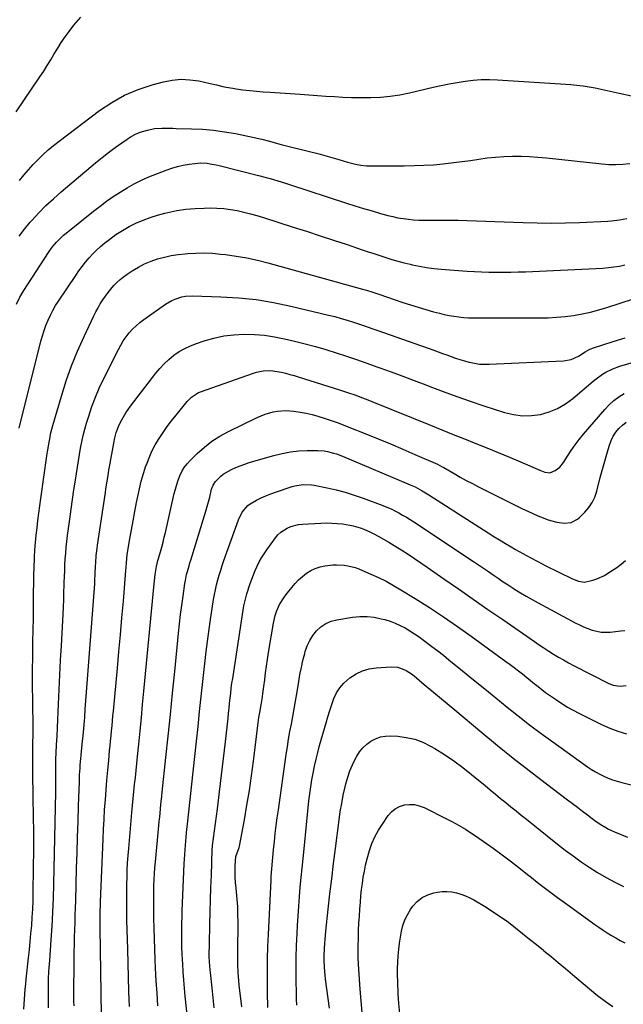
# Model space of a CAD drawing. Units: inches. Extents: x 1910686 to 1915994, y 416648 to 421967.
# Drawn here: x 1912238 to 1912583, y 419624 to 420187 of the extents above; entities that cross this region are included whole.
import ezdxf

# ---------------------------------------------------------------- set-up
doc = ezdxf.new("R2010")
doc.units = ezdxf.units.IN
doc.header["$MEASUREMENT"] = 0
doc.layers.add('7', color=7, linetype='Continuous')
doc.layers.add('8', color=7, linetype='Continuous')

msp = doc.modelspace()

# ---------------------------------------------------------------- linework, layer by layer
at = {"layer": '7', "color": 18}
for points in [[(1912235.84, 420134.36, 1682), (1912249.39, 420154.34, 1682), (1912251.52, 420157.57, 1682), (1912253.6, 420160.83, 1682), (1912255.6, 420164.14, 1682), (1912257.56, 420167.48, 1682), (1912259.53, 420170.8, 1682), (1912261.6, 420174.06, 1682), (1912263.79, 420177.24, 1682), (1912266.07, 420180.37, 1682), (1912268.78, 420183.92, 1682), (1912272.74, 420188.45, 1682)], [(1912237.68, 420095.16, 1684), (1912240.24, 420098.24, 1684), (1912242.86, 420101.27, 1684), (1912245.56, 420104.22, 1684), (1912248.32, 420107.13, 1684), (1912251.18, 420109.92, 1684), (1912254.12, 420112.63, 1684), (1912257.18, 420115.2, 1684), (1912260.32, 420117.68, 1684), (1912283.38, 420135.07, 1684), (1912290.43, 420139.77, 1684), (1912297.76, 420143.89, 1684), (1912305.51, 420147.14, 1684), (1912313.55, 420149.82, 1684), (1912320.01, 420151.56, 1684), (1912325.04, 420152.53, 1684), (1912330.09, 420153.02, 1684), (1912335.15, 420152.78, 1684), (1912340.23, 420152.06, 1684), (1912346.68, 420150.66, 1684), (1912350.4, 420149.83, 1684), (1912354.1, 420148.95, 1684), (1912355.95, 420148.53, 1684), (1912359.68, 420147.84, 1684), (1912361.56, 420147.57, 1684), (1912365.52, 420147.06, 1684), (1912369.39, 420146.6, 1684), (1912373.27, 420146.19, 1684), (1912377.15, 420145.86, 1684), (1912381.04, 420145.57, 1684), (1912398.36, 420144.44, 1684), (1912403.23, 420144.12, 1684), (1912408.09, 420143.79, 1684), (1912412.95, 420143.44, 1684), (1912417.82, 420143.09, 1684), (1912422.68, 420142.8, 1684), (1912427.55, 420142.59, 1684), (1912432.42, 420142.51, 1684), (1912437.3, 420142.52, 1684), (1912438.71, 420142.54, 1684), (1912444.28, 420142.8, 1684), (1912449.81, 420143.3, 1684), (1912455.3, 420144.16, 1684), (1912460.76, 420145.25, 1684), (1912474.36, 420148.44, 1684), (1912478.91, 420149.45, 1684), (1912483.48, 420150.38, 1684), (1912488.07, 420151.2, 1684), (1912492.67, 420151.95, 1684), (1912497.29, 420152.5, 1684), (1912501.92, 420152.84, 1684), (1912506.56, 420152.89, 1684), (1912511.21, 420152.73, 1684), (1912553.1, 420150, 1684), (1912556.61, 420149.69, 1684), (1912560.11, 420149.28, 1684), (1912563.59, 420148.72, 1684), (1912567.05, 420148.06, 1684), (1912570.5, 420147.32, 1684), (1912573.96, 420146.58, 1684), (1912577.41, 420145.85, 1684), (1912580.87, 420145.12, 1684), (1912587.91, 420143.63, 1684)], [(1912237.4, 420063.33, 1686), (1912240.55, 420067.35, 1686), (1912243.85, 420071.27, 1686), (1912244.78, 420072.32, 1686), (1912248.73, 420076.59, 1686), (1912252.81, 420080.74, 1686), (1912257.06, 420084.7, 1686), (1912261.43, 420088.55, 1686), (1912281.26, 420105.25, 1686), (1912284.9, 420108.23, 1686), (1912288.59, 420111.15, 1686), (1912292.36, 420113.96, 1686), (1912296.18, 420116.71, 1686), (1912299.22, 420118.84, 1686), (1912301.62, 420120.33, 1686), (1912304.1, 420121.65, 1686), (1912306.71, 420122.71, 1686), (1912310.87, 420123.98, 1686), (1912314.94, 420124.79, 1686), (1912319.07, 420125.05, 1686), (1912323.24, 420125.01, 1686), (1912325.32, 420124.97, 1686), (1912327.41, 420124.93, 1686), (1912336, 420124.75, 1686), (1912342.37, 420124.44, 1686), (1912348.7, 420123.9, 1686), (1912355, 420123.02, 1686), (1912361.28, 420121.91, 1686), (1912371.88, 420119.73, 1686), (1912376.35, 420118.72, 1686), (1912380.79, 420117.56, 1686), (1912385.21, 420116.34, 1686), (1912387.43, 420115.76, 1686), (1912389.66, 420115.2, 1686), (1912404.41, 420111.51, 1686), (1912408.44, 420110.48, 1686), (1912412.45, 420109.4, 1686), (1912416.45, 420108.27, 1686), (1912420.44, 420107.1, 1686), (1912425.39, 420105.6, 1686), (1912426.9, 420105.17, 1686), (1912429.94, 420104.42, 1686), (1912433.02, 420103.83, 1686), (1912436.13, 420103.53, 1686), (1912437.69, 420103.48, 1686), (1912457.85, 420103.52, 1686), (1912463.4, 420103.61, 1686), (1912468.93, 420103.81, 1686), (1912474.46, 420104.17, 1686), (1912479.99, 420104.64, 1686), (1912481.43, 420104.79, 1686), (1912486.22, 420105.32, 1686), (1912491.01, 420105.9, 1686), (1912495.78, 420106.58, 1686), (1912500.54, 420107.32, 1686), (1912505.31, 420108, 1686), (1912510.09, 420108.53, 1686), (1912514.89, 420108.85, 1686), (1912519.7, 420109.03, 1686), (1912524.63, 420109.01, 1686), (1912529.48, 420108.87, 1686), (1912534.32, 420108.55, 1686), (1912539.16, 420108.11, 1686), (1912570.79, 420104.65, 1686), (1912574.82, 420104.34, 1686), (1912578.86, 420104.26, 1686), (1912582.9, 420104.45, 1686), (1912586.91, 420104.92, 1686)], [(1912235.97, 420024.46, 1688), (1912237.88, 420028.47, 1688), (1912240.14, 420032.29, 1688), (1912254.2, 420053.86, 1688), (1912256.39, 420056.94, 1688), (1912258.82, 420059.84, 1688), (1912261.47, 420062.54, 1688), (1912262.88, 420063.8, 1688), (1912264.33, 420065.01, 1688), (1912280.04, 420077.55, 1688), (1912283.75, 420080.42, 1688), (1912287.5, 420083.22, 1688), (1912291.33, 420085.92, 1688), (1912295.21, 420088.54, 1688), (1912299.2, 420090.99, 1688), (1912303.27, 420093.27, 1688), (1912307.48, 420095.29, 1688), (1912311.77, 420097.15, 1688), (1912321.61, 420101.07, 1688), (1912324.81, 420102.2, 1688), (1912328.05, 420103.18, 1688), (1912331.35, 420103.91, 1688), (1912334.7, 420104.48, 1688), (1912337.94, 420104.91, 1688), (1912341.46, 420105.14, 1688), (1912344.98, 420104.94, 1688), (1912346.73, 420104.69, 1688), (1912350.21, 420104.03, 1688), (1912351.94, 420103.63, 1688), (1912374.41, 420097.95, 1688), (1912378.87, 420096.8, 1688), (1912381.1, 420096.2, 1688), (1912385.54, 420094.95, 1688), (1912389.95, 420093.61, 1688), (1912392.15, 420092.91, 1688), (1912424.72, 420082.19, 1688), (1912429.6, 420080.63, 1688), (1912434.48, 420079.12, 1688), (1912439.39, 420077.68, 1688), (1912444.32, 420076.29, 1688), (1912448.36, 420075.18, 1688), (1912451.29, 420074.45, 1688), (1912454.23, 420073.82, 1688), (1912457.2, 420073.34, 1688), (1912460.19, 420072.96, 1688), (1912463.2, 420072.7, 1688), (1912466.21, 420072.51, 1688), (1912469.23, 420072.41, 1688), (1912472.25, 420072.37, 1688), (1912478.1, 420072.4, 1688), (1912483.37, 420072.39, 1688), (1912488.64, 420072.35, 1688), (1912493.91, 420072.24, 1688), (1912499.18, 420072.1, 1688), (1912504.45, 420071.92, 1688), (1912509.72, 420071.73, 1688), (1912514.99, 420071.54, 1688), (1912520.26, 420071.33, 1688), (1912525.86, 420071.11, 1688), (1912533.93, 420070.89, 1688), (1912542, 420070.81, 1688), (1912550.06, 420070.93, 1688), (1912558.13, 420071.19, 1688), (1912574.28, 420071.91, 1688), (1912576.49, 420072.05, 1688), (1912580.88, 420072.58, 1688), (1912585.24, 420073.39, 1688)], [(1912240.13, 419621.17, 1692), (1912240.33, 419624.03, 1692), (1912240.53, 419626.89, 1692), (1912240.74, 419629.75, 1692), (1912240.98, 419632.61, 1692), (1912241.25, 419635.46, 1692), (1912241.54, 419638.32, 1692), (1912242.88, 419650.57, 1692), (1912243.36, 419655.2, 1692), (1912243.83, 419659.84, 1692), (1912244.26, 419664.49, 1692), (1912244.67, 419669.13, 1692), (1912245.01, 419673.78, 1692), (1912245.29, 419678.43, 1692), (1912245.46, 419683.09, 1692), (1912245.57, 419687.75, 1692), (1912245.75, 419702.31, 1692), (1912245.82, 419712.22, 1692), (1912245.83, 419722.12, 1692), (1912245.74, 419732.03, 1692), (1912245.59, 419741.93, 1692), (1912245.29, 419756.85, 1692), (1912245.26, 419759.29, 1692), (1912245.24, 419764.18, 1692), (1912245.27, 419766.63, 1692), (1912245.32, 419770.09, 1692), (1912245.4, 419774.37, 1692), (1912245.44, 419777.22, 1692), (1912245.43, 419780.07, 1692), (1912245.23, 419799.08, 1692), (1912245.19, 419804.74, 1692), (1912245.17, 419810.41, 1692), (1912245.2, 419816.07, 1692), (1912245.24, 419821.74, 1692), (1912245.3, 419826.41, 1692), (1912245.35, 419829.74, 1692), (1912245.4, 419833.07, 1692), (1912245.47, 419836.4, 1692), (1912245.55, 419839.73, 1692), (1912245.62, 419843.06, 1692), (1912245.68, 419846.39, 1692), (1912245.72, 419849.71, 1692), (1912245.74, 419853.04, 1692), (1912245.77, 419859.88, 1692), (1912245.82, 419864.6, 1692), (1912245.91, 419869.31, 1692), (1912246.06, 419874.03, 1692), (1912246.25, 419878.74, 1692), (1912246.3, 419879.71, 1692), (1912246.54, 419883.93, 1692), (1912246.84, 419888.15, 1692), (1912247.24, 419892.36, 1692), (1912247.7, 419896.56, 1692), (1912248.22, 419900.76, 1692), (1912248.75, 419904.96, 1692), (1912249.32, 419909.15, 1692), (1912249.91, 419913.34, 1692), (1912253.39, 419937.68, 1692), (1912253.72, 419939.87, 1692), (1912254.43, 419944.24, 1692), (1912254.81, 419946.41, 1692), (1912255.7, 419950.74, 1692), (1912256.82, 419955.01, 1692), (1912261.69, 419971.83, 1692), (1912264.44, 419980.54, 1692), (1912267.46, 419989.14, 1692), (1912270.9, 419997.59, 1692), (1912274.61, 420005.93, 1692), (1912280.21, 420017.75, 1692), (1912281.37, 420020.08, 1692), (1912282.6, 420022.38, 1692), (1912283.92, 420024.62, 1692), (1912285.37, 420026.93, 1692), (1912286.82, 420029.02, 1692), (1912288.33, 420031.08, 1692), (1912289.92, 420033.06, 1692), (1912291.58, 420035, 1692), (1912293.35, 420036.82, 1692), (1912295.2, 420038.55, 1692), (1912297.18, 420040.12, 1692), (1912299.25, 420041.6, 1692), (1912302.22, 420043.54, 1692), (1912305.68, 420045.59, 1692), (1912309.23, 420047.44, 1692), (1912312.93, 420048.97, 1692), (1912316.72, 420050.29, 1692), (1912320.61, 420051.32, 1692), (1912324.54, 420052.19, 1692), (1912328.51, 420052.81, 1692), (1912332.51, 420053.26, 1692), (1912333.91, 420053.38, 1692), (1912338.63, 420053.62, 1692), (1912343.35, 420053.68, 1692), (1912348.06, 420053.47, 1692), (1912352.77, 420053.08, 1692), (1912355.63, 420052.76, 1692), (1912361.74, 420051.93, 1692), (1912367.81, 420050.9, 1692), (1912373.82, 420049.59, 1692), (1912379.8, 420048.08, 1692), (1912433.89, 420033.06, 1692), (1912436.26, 420032.37, 1692), (1912439.77, 420031.23, 1692), (1912443.27, 420030.05, 1692), (1912457.04, 420025.4, 1692), (1912461.39, 420023.97, 1692), (1912465.76, 420022.6, 1692), (1912470.15, 420021.32, 1692), (1912474.56, 420020.09, 1692), (1912477.96, 420019.17, 1692), (1912480.7, 420018.5, 1692), (1912483.45, 420017.92, 1692), (1912486.22, 420017.47, 1692), (1912489.01, 420017.11, 1692), (1912491.81, 420016.86, 1692), (1912494.62, 420016.66, 1692), (1912497.43, 420016.56, 1692), (1912500.25, 420016.52, 1692), (1912535.16, 420016.52, 1692), (1912540.07, 420016.64, 1692), (1912544.97, 420016.89, 1692), (1912549.85, 420017.37, 1692), (1912554.72, 420017.99, 1692), (1912559.55, 420018.84, 1692), (1912564.35, 420019.84, 1692), (1912569.09, 420021.08, 1692), (1912573.8, 420022.47, 1692), (1912596.7, 420029.85, 1692)], [(1912254.2, 419622, 1694), (1912254.22, 419626.8, 1694), (1912254.21, 419632.19, 1694), (1912254.26, 419636.41, 1694), (1912254.33, 419638.52, 1694), (1912254.55, 419642.74, 1694), (1912254.68, 419644.84, 1694), (1912254.97, 419649.05, 1694), (1912255.87, 419660.79, 1694), (1912256.4, 419668.76, 1694), (1912256.85, 419676.74, 1694), (1912257.17, 419684.72, 1694), (1912257.4, 419692.71, 1694), (1912258.45, 419745.53, 1694), (1912258.5, 419748.92, 1694), (1912258.54, 419752.32, 1694), (1912258.55, 419755.72, 1694), (1912258.55, 419759.12, 1694), (1912258.53, 419762.68, 1694), (1912258.53, 419764.3, 1694), (1912258.59, 419767.53, 1694), (1912258.83, 419772.38, 1694), (1912259.16, 419777.32, 1694), (1912259.43, 419782.26, 1694), (1912260.01, 419795.67, 1694), (1912260.39, 419804.02, 1694), (1912260.79, 419812.37, 1694), (1912261.2, 419820.71, 1694), (1912261.64, 419829.06, 1694), (1912262.6, 419847.06, 1694), (1912262.81, 419851.2, 1694), (1912262.99, 419855.34, 1694), (1912263.14, 419859.49, 1694), (1912263.27, 419863.63, 1694), (1912263.31, 419865.19, 1694), (1912263.41, 419868.56, 1694), (1912263.54, 419871.92, 1694), (1912263.7, 419875.28, 1694), (1912263.89, 419878.64, 1694), (1912264.12, 419882, 1694), (1912264.41, 419885.35, 1694), (1912264.77, 419888.7, 1694), (1912265.19, 419892.04, 1694), (1912266.47, 419901.52, 1694), (1912267.24, 419907.09, 1694), (1912268.02, 419912.65, 1694), (1912268.83, 419918.21, 1694), (1912269.66, 419923.77, 1694), (1912270.24, 419927.59, 1694), (1912270.8, 419931.23, 1694), (1912271.39, 419934.87, 1694), (1912272, 419938.5, 1694), (1912272.64, 419942.13, 1694), (1912273.36, 419945.74, 1694), (1912274.16, 419949.33, 1694), (1912275.08, 419952.89, 1694), (1912276.09, 419956.43, 1694), (1912277.29, 419960.36, 1694), (1912279.09, 419965.79, 1694), (1912281.08, 419971.15, 1694), (1912283.34, 419976.41, 1694), (1912285.78, 419981.59, 1694), (1912294.24, 419998.41, 1694), (1912295.61, 420000.92, 1694), (1912297.09, 420003.35, 1694), (1912298.73, 420005.68, 1694), (1912300.49, 420007.94, 1694), (1912302.4, 420010.05, 1694), (1912304.41, 420012.06, 1694), (1912306.58, 420013.9, 1694), (1912308.84, 420015.64, 1694), (1912321.27, 420024.37, 1694), (1912324.79, 420026.46, 1694), (1912326.67, 420027.28, 1694), (1912330.58, 420028.5, 1694), (1912332.58, 420028.89, 1694), (1912336.67, 420029.11, 1694), (1912352.88, 420028.65, 1694), (1912363, 420028.05, 1694), (1912373.07, 420027.03, 1694), (1912383.06, 420025.38, 1694), (1912393, 420023.32, 1694), (1912414.5, 420018.15, 1694), (1912418.08, 420017.25, 1694), (1912421.65, 420016.28, 1694), (1912425.19, 420015.22, 1694), (1912428.72, 420014.1, 1694), (1912432.23, 420012.92, 1694), (1912435.73, 420011.73, 1694), (1912439.23, 420010.53, 1694), (1912442.72, 420009.31, 1694), (1912474.81, 419998.02, 1694), (1912477.29, 419997.13, 1694), (1912479.78, 419996.24, 1694), (1912482.25, 419995.33, 1694), (1912484.73, 419994.41, 1694), (1912487.21, 419993.52, 1694), (1912489.71, 419992.69, 1694), (1912492.24, 419991.94, 1694), (1912494.78, 419991.25, 1694), (1912495.2, 419991.14, 1694), (1912497.98, 419990.57, 1694), (1912500.78, 419990.16, 1694), (1912503.6, 419989.99, 1694), (1912506.44, 419989.99, 1694), (1912548.97, 419991.9, 1694), (1912553.38, 419992.7, 1694), (1912557.43, 419994.61, 1694), (1912561.3, 419997.1, 1694), (1912564.04, 419998.62, 1694), (1912564.76, 419998.92, 1694), (1912565.5, 419999.18, 1694), (1912577.44, 420002.97, 1694), (1912584.15, 420005.14, 1694)], [(1912268.87, 419623.17, 1696), (1912268.86, 419625.71, 1696), (1912268.86, 419628.25, 1696), (1912268.96, 419649.86, 1696), (1912269, 419654.03, 1696), (1912269.07, 419658.21, 1696), (1912269.17, 419662.38, 1696), (1912269.3, 419666.55, 1696), (1912269.44, 419670.73, 1696), (1912269.58, 419674.9, 1696), (1912269.71, 419679.07, 1696), (1912269.83, 419683.25, 1696), (1912270.36, 419701.77, 1696), (1912270.62, 419710.68, 1696), (1912270.89, 419719.6, 1696), (1912271.17, 419728.52, 1696), (1912271.46, 419737.43, 1696), (1912271.92, 419751.5, 1696), (1912272, 419753.38, 1696), (1912272.08, 419755.26, 1696), (1912272.31, 419759.02, 1696), (1912272.45, 419760.9, 1696), (1912272.77, 419764.64, 1696), (1912272.96, 419766.52, 1696), (1912273.81, 419774.73, 1696), (1912274.09, 419777.55, 1696), (1912274.49, 419781.78, 1696), (1912274.83, 419786.02, 1696), (1912274.97, 419787.96, 1696), (1912275.33, 419792.72, 1696), (1912275.69, 419797.48, 1696), (1912280.42, 419859.52, 1696), (1912280.6, 419862.02, 1696), (1912280.75, 419864.52, 1696), (1912280.88, 419867.02, 1696), (1912280.99, 419869.52, 1696), (1912281.02, 419870.49, 1696), (1912281.2, 419874.53, 1696), (1912281.32, 419876.54, 1696), (1912281.61, 419880.57, 1696), (1912282.05, 419884.59, 1696), (1912282.32, 419886.59, 1696), (1912286.81, 419916.7, 1696), (1912287.08, 419918.54, 1696), (1912287.66, 419922.22, 1696), (1912287.95, 419924.06, 1696), (1912288.56, 419927.73, 1696), (1912288.88, 419929.57, 1696), (1912289.2, 419931.4, 1696), (1912291.61, 419944.93, 1696), (1912292.25, 419947.99, 1696), (1912293.04, 419951.01, 1696), (1912294.7, 419955.36, 1696), (1912296.14, 419958.19, 1696), (1912298.52, 419962.26, 1696), (1912299.85, 419964.21, 1696), (1912301.24, 419966.12, 1696), (1912315.65, 419984.85, 1696), (1912318, 419987.67, 1696), (1912320.5, 419990.36, 1696), (1912323.19, 419992.84, 1696), (1912326.03, 419995.18, 1696), (1912329.06, 419997.25, 1696), (1912332.19, 419999.11, 1696), (1912335.5, 420000.65, 1696), (1912338.92, 420001.97, 1696), (1912343.31, 420003.42, 1696), (1912348.93, 420004.98, 1696), (1912354.61, 420006.2, 1696), (1912360.37, 420006.88, 1696), (1912366.2, 420007.21, 1696), (1912372.05, 420007.06, 1696), (1912377.86, 420006.62, 1696), (1912383.63, 420005.76, 1696), (1912389.36, 420004.62, 1696), (1912395.08, 420003.26, 1696), (1912401.06, 420001.76, 1696), (1912407.02, 420000.17, 1696), (1912412.94, 419998.43, 1696), (1912418.83, 419996.6, 1696), (1912424.69, 419994.68, 1696), (1912430.54, 419992.71, 1696), (1912436.37, 419990.69, 1696), (1912442.19, 419988.64, 1696), (1912443.79, 419988.07, 1696), (1912450.39, 419985.67, 1696), (1912456.97, 419983.24, 1696), (1912463.54, 419980.76, 1696), (1912470.09, 419978.25, 1696), (1912472.37, 419977.36, 1696), (1912480.07, 419974.44, 1696), (1912487.81, 419971.61, 1696), (1912495.59, 419968.9, 1696), (1912503.4, 419966.28, 1696), (1912515.21, 419962.43, 1696), (1912520.29, 419961.21, 1696), (1912525.4, 419960.53, 1696), (1912530.55, 419960.66, 1696), (1912535.73, 419961.33, 1696), (1912540.76, 419962.8, 1696), (1912545.56, 419964.72, 1696), (1912550.02, 419967.34, 1696), (1912554.25, 419970.42, 1696), (1912565.99, 419980.39, 1696), (1912567.71, 419981.78, 1696), (1912571.3, 419984.33, 1696), (1912573.18, 419985.5, 1696), (1912577.1, 419987.49, 1696), (1912581.24, 419988.99, 1696), (1912618.33, 419999.85, 1696)], [(1912284.59, 419617.81, 1698), (1912283.92, 419667.8, 1698), (1912283.9, 419669.64, 1698), (1912283.89, 419671.48, 1698), (1912283.9, 419675.16, 1698), (1912283.92, 419677, 1698), (1912284.01, 419680.68, 1698), (1912284.07, 419682.52, 1698), (1912285.51, 419718.44, 1698), (1912285.76, 419724.08, 1698), (1912286.05, 419729.71, 1698), (1912286.41, 419735.34, 1698), (1912286.8, 419740.97, 1698), (1912287.24, 419746.59, 1698), (1912287.7, 419752.21, 1698), (1912288.2, 419757.83, 1698), (1912288.72, 419763.44, 1698), (1912289.26, 419769.07, 1698), (1912289.54, 419771.9, 1698), (1912289.81, 419774.73, 1698), (1912290.08, 419777.56, 1698), (1912290.36, 419780.39, 1698), (1912290.63, 419783.22, 1698), (1912290.9, 419786.05, 1698), (1912291.16, 419788.88, 1698), (1912291.43, 419791.71, 1698), (1912293.7, 419816.18, 1698), (1912294.57, 419825.77, 1698), (1912295.44, 419835.37, 1698), (1912296.27, 419844.97, 1698), (1912297.1, 419854.57, 1698), (1912298.58, 419872.09, 1698), (1912298.7, 419873.77, 1698), (1912298.83, 419876.46, 1698), (1912299.28, 419881.17, 1698), (1912300.81, 419890.21, 1698), (1912301.71, 419895.4, 1698), (1912302.64, 419900.57, 1698), (1912303.61, 419905.74, 1698), (1912304.62, 419910.91, 1698), (1912305.3, 419914.33, 1698), (1912306.28, 419918.77, 1698), (1912307.38, 419923.18, 1698), (1912308.66, 419927.53, 1698), (1912310.05, 419931.86, 1698), (1912310.3, 419932.57, 1698), (1912311.79, 419936.45, 1698), (1912313.46, 419940.24, 1698), (1912315.4, 419943.91, 1698), (1912317.51, 419947.49, 1698), (1912319.82, 419950.96, 1698), (1912322.2, 419954.38, 1698), (1912324.69, 419957.71, 1698), (1912327.27, 419960.99, 1698), (1912333.53, 419968.68, 1698), (1912336.05, 419971.25, 1698), (1912340.09, 419973.8, 1698), (1912341.21, 419974.25, 1698), (1912371.57, 419984.96, 1698), (1912373.36, 419985.51, 1698), (1912377.03, 419986.23, 1698), (1912380.77, 419986.42, 1698), (1912382.64, 419986.33, 1698), (1912386.34, 419985.73, 1698), (1912387.54, 419985.45, 1698), (1912389.97, 419984.86, 1698), (1912392.39, 419984.22, 1698), (1912394.79, 419983.54, 1698), (1912397.19, 419982.82, 1698), (1912420.76, 419975.46, 1698), (1912425.43, 419973.94, 1698), (1912430.07, 419972.32, 1698), (1912432.37, 419971.48, 1698), (1912436.95, 419969.72, 1698), (1912439.23, 419968.81, 1698), (1912472.86, 419955.15, 1698), (1912479.32, 419952.54, 1698), (1912485.77, 419949.93, 1698), (1912492.23, 419947.34, 1698), (1912498.69, 419944.76, 1698), (1912505.15, 419942.16, 1698), (1912511.59, 419939.53, 1698), (1912518.01, 419936.85, 1698), (1912524.42, 419934.13, 1698), (1912535.37, 419929.43, 1698), (1912538.22, 419928.4, 1698), (1912541.1, 419927.99, 1698), (1912544.13, 419929.26, 1698), (1912546.82, 419931.24, 1698), (1912548.92, 419933.83, 1698), (1912551.21, 419937.54, 1698), (1912553.33, 419940.8, 1698), (1912555.54, 419943.98, 1698), (1912557.91, 419947.06, 1698), (1912560.37, 419950.06, 1698), (1912572.52, 419964.18, 1698), (1912575.01, 419966.79, 1698), (1912577.66, 419969.21, 1698), (1912580.55, 419971.33, 1698), (1912583.59, 419973.27, 1698)], [(1912316.9, 419623.15, 1702), (1912316.37, 419630.32, 1702), (1912315.94, 419637.49, 1702), (1912315.58, 419644.67, 1702), (1912315.37, 419649.59, 1702), (1912315.13, 419655.54, 1702), (1912314.92, 419661.48, 1702), (1912314.76, 419667.43, 1702), (1912314.62, 419673.38, 1702), (1912314.52, 419678.55, 1702), (1912314.48, 419681.91, 1702), (1912314.48, 419685.27, 1702), (1912314.53, 419688.63, 1702), (1912314.62, 419692, 1702), (1912314.77, 419695.35, 1702), (1912314.96, 419698.71, 1702), (1912315.2, 419702.07, 1702), (1912315.49, 419705.42, 1702), (1912317.44, 419726.24, 1702), (1912317.67, 419728.63, 1702), (1912317.9, 419731.03, 1702), (1912318.39, 419735.82, 1702), (1912318.64, 419738.21, 1702), (1912319.14, 419743, 1702), (1912319.39, 419745.39, 1702), (1912321.48, 419765.14, 1702), (1912322.76, 419777.41, 1702), (1912324.02, 419789.68, 1702), (1912325.25, 419801.95, 1702), (1912326.47, 419814.23, 1702), (1912328.62, 419836.15, 1702), (1912329.18, 419841.49, 1702), (1912329.8, 419846.82, 1702), (1912330.5, 419852.14, 1702), (1912331.25, 419857.46, 1702), (1912332.32, 419864.65, 1702), (1912332.61, 419866.36, 1702), (1912333.31, 419869.75, 1702), (1912333.74, 419871.43, 1702), (1912334.67, 419874.76, 1702), (1912335.16, 419876.42, 1702), (1912335.67, 419878.08, 1702), (1912343.55, 419903.47, 1702), (1912344.34, 419906.09, 1702), (1912345.1, 419908.72, 1702), (1912345.81, 419911.36, 1702), (1912346.49, 419914.01, 1702), (1912347.62, 419918.5, 1702), (1912348.45, 419920.89, 1702), (1912349.75, 419923.02, 1702), (1912352.87, 419926.05, 1702), (1912354.22, 419927.11, 1702), (1912357.17, 419928.89, 1702), (1912358.96, 419929.79, 1702), (1912361.43, 419930.96, 1702), (1912363.95, 419932.03, 1702), (1912366.52, 419932.96, 1702), (1912369.12, 419933.79, 1702), (1912383.23, 419937.9, 1702), (1912387.94, 419939.06, 1702), (1912392.69, 419939.96, 1702), (1912397.49, 419940.46, 1702), (1912402.33, 419940.7, 1702), (1912408.42, 419940.75, 1702), (1912412.04, 419940.52, 1702), (1912413.83, 419940.21, 1702), (1912417.35, 419939.27, 1702), (1912419.09, 419938.71, 1702), (1912422.5, 419937.4, 1702), (1912461.28, 419921.08, 1702), (1912464.03, 419919.84, 1702), (1912468.02, 419917.73, 1702), (1912471.89, 419915.39, 1702), (1912505.84, 419893.64, 1702), (1912509.1, 419891.58, 1702), (1912512.38, 419889.55, 1702), (1912515.68, 419887.56, 1702), (1912519, 419885.6, 1702), (1912521.49, 419884.16, 1702), (1912523.58, 419882.95, 1702), (1912527.79, 419880.59, 1702), (1912529.91, 419879.44, 1702), (1912534.18, 419877.19, 1702), (1912536.33, 419876.09, 1702), (1912538.49, 419875.01, 1702), (1912554.15, 419867.26, 1702), (1912557.48, 419865.99, 1702), (1912560.97, 419865.49, 1702), (1912565.65, 419866.51, 1702), (1912567.94, 419867.27, 1702), (1912572.3, 419869.27, 1702), (1912574.38, 419870.5, 1702), (1912579.39, 419873.81, 1702), (1912581.96, 419875.75, 1702), (1912584.32, 419877.87, 1702)], [(1912335.29, 419602.18, 1704), (1912332.54, 419628.55, 1704), (1912332.09, 419633.19, 1704), (1912331.69, 419637.82, 1704), (1912331.35, 419642.47, 1704), (1912331.06, 419647.12, 1704), (1912330.94, 419649.41, 1704), (1912330.77, 419652.91, 1704), (1912330.65, 419656.42, 1704), (1912330.58, 419659.93, 1704), (1912330.54, 419663.43, 1704), (1912330.56, 419666.94, 1704), (1912330.61, 419670.45, 1704), (1912330.7, 419673.96, 1704), (1912330.82, 419677.46, 1704), (1912331.94, 419704.39, 1704), (1912332.07, 419707.07, 1704), (1912332.22, 419709.74, 1704), (1912332.4, 419712.41, 1704), (1912332.6, 419715.08, 1704), (1912332.97, 419719.63, 1704), (1912333.45, 419724.41, 1704), (1912333.54, 419725.2, 1704), (1912338.91, 419774.39, 1704), (1912339.84, 419782.95, 1704), (1912340.75, 419791.51, 1704), (1912341.64, 419800.07, 1704), (1912342.52, 419808.63, 1704), (1912343.45, 419817.18, 1704), (1912344.47, 419825.73, 1704), (1912345.61, 419834.26, 1704), (1912346.83, 419842.78, 1704), (1912348.73, 419855.41, 1704), (1912349.21, 419858.27, 1704), (1912349.77, 419861.1, 1704), (1912350.43, 419863.92, 1704), (1912351.16, 419866.72, 1704), (1912351.97, 419869.5, 1704), (1912352.82, 419872.27, 1704), (1912353.72, 419875.02, 1704), (1912354.66, 419877.75, 1704), (1912362.93, 419901.07, 1704), (1912365.12, 419905.53, 1704), (1912368.31, 419909.31, 1704), (1912369.63, 419910.28, 1704), (1912373.32, 419912.31, 1704), (1912375.97, 419913.61, 1704), (1912378.66, 419914.82, 1704), (1912381.4, 419915.9, 1704), (1912384.18, 419916.91, 1704), (1912393.66, 419920.09, 1704), (1912395.21, 419920.54, 1704), (1912399.95, 419921.32, 1704), (1912404.76, 419921.14, 1704), (1912406.35, 419920.88, 1704), (1912413.69, 419919.37, 1704), (1912418.91, 419918.17, 1704), (1912424.08, 419916.81, 1704), (1912429.18, 419915.21, 1704), (1912434.24, 419913.45, 1704), (1912445.61, 419909.19, 1704), (1912447.94, 419908.26, 1704), (1912450.24, 419907.27, 1704), (1912452.49, 419906.18, 1704), (1912454.71, 419905.02, 1704), (1912456.9, 419903.79, 1704), (1912459.06, 419902.52, 1704), (1912461.19, 419901.2, 1704), (1912463.3, 419899.84, 1704), (1912497.45, 419877.2, 1704), (1912500.29, 419875.3, 1704), (1912503.13, 419873.39, 1704), (1912505.95, 419871.47, 1704), (1912508.77, 419869.53, 1704), (1912511.59, 419867.6, 1704), (1912514.42, 419865.69, 1704), (1912517.28, 419863.81, 1704), (1912520.15, 419861.96, 1704), (1912520.96, 419861.45, 1704), (1912524.26, 419859.39, 1704), (1912527.6, 419857.38, 1704), (1912530.98, 419855.44, 1704), (1912534.38, 419853.56, 1704), (1912555.63, 419842.12, 1704), (1912558, 419840.92, 1704), (1912560.4, 419839.82, 1704), (1912562.86, 419838.85, 1704), (1912565.36, 419837.97, 1704), (1912567.91, 419837.32, 1704), (1912570.47, 419836.89, 1704), (1912573.07, 419836.78, 1704), (1912575.7, 419836.9, 1704), (1912581.81, 419837.55, 1704), (1912583.95, 419837.85, 1704)], [(1912349.13, 419621.98, 1706), (1912348.48, 419627.69, 1706), (1912347.86, 419633.39, 1706), (1912346.95, 419642.09, 1706), (1912346.8, 419643.63, 1706), (1912346.44, 419648.26, 1706), (1912346.29, 419651.35, 1706), (1912346.26, 419653.68, 1706), (1912346.3, 419657.17, 1706), (1912346.33, 419658.34, 1706), (1912346.62, 419669.9, 1706), (1912346.81, 419676.85, 1706), (1912347.01, 419683.8, 1706), (1912347.23, 419690.75, 1706), (1912347.47, 419697.69, 1706), (1912348, 419712.7, 1706), (1912348.01, 419712.97, 1706), (1912348.07, 419713.79, 1706), (1912348.16, 419714.61, 1706), (1912348.2, 419714.88, 1706), (1912350.93, 419735.87, 1706), (1912352.15, 419745.44, 1706), (1912353.33, 419755.01, 1706), (1912354.45, 419764.59, 1706), (1912355.52, 419774.17, 1706), (1912357, 419787.65, 1706), (1912357.31, 419790.5, 1706), (1912357.62, 419793.35, 1706), (1912357.92, 419796.2, 1706), (1912358.22, 419799.04, 1706), (1912358.53, 419801.89, 1706), (1912358.88, 419804.73, 1706), (1912359.26, 419807.57, 1706), (1912359.67, 419810.4, 1706), (1912365.62, 419849.41, 1706), (1912366.04, 419851.79, 1706), (1912366.54, 419854.16, 1706), (1912367.84, 419858.82, 1706), (1912369.7, 419864.59, 1706), (1912370.58, 419867.15, 1706), (1912371.53, 419869.68, 1706), (1912372.57, 419872.17, 1706), (1912373.68, 419874.63, 1706), (1912374.9, 419877.04, 1706), (1912376.21, 419879.39, 1706), (1912377.65, 419881.67, 1706), (1912379.17, 419883.89, 1706), (1912384.13, 419890.72, 1706), (1912385.58, 419892.42, 1706), (1912387.16, 419893.96, 1706), (1912390.89, 419896.36, 1706), (1912392.97, 419897.22, 1706), (1912397.28, 419898.33, 1706), (1912399.51, 419898.59, 1706), (1912410.16, 419899.18, 1706), (1912413.27, 419899.27, 1706), (1912416.37, 419899.24, 1706), (1912419.47, 419899.02, 1706), (1912422.56, 419898.69, 1706), (1912426.64, 419898.07, 1706), (1912428.68, 419897.64, 1706), (1912432.69, 419896.44, 1706), (1912434.65, 419895.69, 1706), (1912438.48, 419893.99, 1706), (1912440.35, 419893.04, 1706), (1912442.84, 419891.71, 1706), (1912445.91, 419890.02, 1706), (1912448.95, 419888.28, 1706), (1912451.96, 419886.47, 1706), (1912454.94, 419884.62, 1706), (1912456.38, 419883.7, 1706), (1912460.04, 419881.33, 1706), (1912463.69, 419878.93, 1706), (1912467.3, 419876.49, 1706), (1912470.9, 419874.02, 1706), (1912480.52, 419867.33, 1706), (1912488.92, 419861.5, 1706), (1912497.32, 419855.67, 1706), (1912505.72, 419849.85, 1706), (1912514.13, 419844.03, 1706), (1912532.33, 419831.41, 1706), (1912535.04, 419829.57, 1706), (1912537.76, 419827.76, 1706), (1912540.5, 419825.98, 1706), (1912543.27, 419824.24, 1706), (1912546.06, 419822.55, 1706), (1912548.89, 419820.9, 1706), (1912551.75, 419819.33, 1706), (1912554.64, 419817.8, 1706), (1912574.8, 419807.48, 1706), (1912577.31, 419806.48, 1706), (1912581.29, 419805.84, 1706), (1912584.7, 419806.25, 1706)], [(1912364.92, 419622.45, 1708), (1912363.4, 419634.99, 1708), (1912363.14, 419637.35, 1708), (1912362.8, 419642.09, 1708), (1912362.67, 419646.84, 1708), (1912362.64, 419649.22, 1708), (1912362.63, 419653.98, 1708), (1912362.73, 419670.98, 1708), (1912362.68, 419675.32, 1708), (1912362.53, 419679.65, 1708), (1912362.24, 419683.98, 1708), (1912361.85, 419688.29, 1708), (1912361.62, 419690.49, 1708), (1912361.34, 419693.71, 1708), (1912361.16, 419696.94, 1708), (1912361.12, 419700.16, 1708), (1912361.17, 419703.4, 1708), (1912361.37, 419708.53, 1708), (1912362.8, 419712.06, 1708), (1912363.43, 419713.64, 1708), (1912363.63, 419714.47, 1708), (1912366.37, 419729.5, 1708), (1912367.83, 419737.89, 1708), (1912369.19, 419746.28, 1708), (1912370.42, 419754.7, 1708), (1912371.55, 419763.13, 1708), (1912374.29, 419785.03, 1708), (1912374.7, 419787.97, 1708), (1912375.17, 419790.9, 1708), (1912375.93, 419795.29, 1708), (1912376.67, 419799.79, 1708), (1912376.97, 419801.79, 1708), (1912377.51, 419805.79, 1708), (1912377.97, 419809.57, 1708), (1912378.47, 419813.47, 1708), (1912379, 419817.36, 1708), (1912379.57, 419821.24, 1708), (1912380.18, 419825.12, 1708), (1912382.92, 419842.01, 1708), (1912383.93, 419846.41, 1708), (1912384.66, 419848.54, 1708), (1912386.49, 419852.66, 1708), (1912388.83, 419856.5, 1708), (1912390.18, 419858.32, 1708), (1912393.44, 419862.37, 1708), (1912395.36, 419864.59, 1708), (1912397.39, 419866.71, 1708), (1912399.58, 419868.66, 1708), (1912401.86, 419870.5, 1708), (1912404.32, 419872.04, 1708), (1912406.89, 419873.31, 1708), (1912409.62, 419874.15, 1708), (1912412.46, 419874.72, 1708), (1912416.9, 419875.24, 1708), (1912419.08, 419875.39, 1708), (1912423.4, 419875.19, 1708), (1912425.55, 419874.83, 1708), (1912429.78, 419873.71, 1708), (1912431.84, 419872.98, 1708), (1912433.87, 419872.17, 1708), (1912438.74, 419870.07, 1708), (1912443.13, 419868.05, 1708), (1912447.46, 419865.91, 1708), (1912451.69, 419863.57, 1708), (1912455.86, 419861.11, 1708), (1912464.04, 419856.02, 1708), (1912472.18, 419850.83, 1708), (1912480.25, 419845.53, 1708), (1912488.21, 419840.06, 1708), (1912496.09, 419834.48, 1708), (1912516, 419820.07, 1708), (1912518.39, 419818.31, 1708), (1912520.77, 419816.54, 1708), (1912523.12, 419814.73, 1708), (1912525.45, 419812.9, 1708), (1912527.95, 419810.92, 1708), (1912530.09, 419809.2, 1708), (1912532.23, 419807.49, 1708), (1912534.37, 419805.76, 1708), (1912536.52, 419804.06, 1708), (1912538.7, 419802.39, 1708), (1912540.91, 419800.77, 1708), (1912544.84, 419798.02, 1708), (1912547.98, 419795.95, 1708), (1912551.18, 419793.98, 1708), (1912554.46, 419792.14, 1708), (1912557.8, 419790.4, 1708), (1912570.69, 419784.05, 1708), (1912575.36, 419781.96, 1708), (1912580.1, 419780.13, 1708), (1912584.98, 419778.66, 1708)], [(1912396.43, 419623.54, 1712), (1912396.24, 419627.15, 1712), (1912396.11, 419630.76, 1712), (1912396, 419637.16, 1712), (1912395.96, 419643.97, 1712), (1912396, 419650.78, 1712), (1912396.19, 419657.58, 1712), (1912396.48, 419664.39, 1712), (1912396.72, 419669.07, 1712), (1912397.05, 419674.55, 1712), (1912397.42, 419680.03, 1712), (1912397.85, 419685.49, 1712), (1912398.34, 419690.96, 1712), (1912398.87, 419696.42, 1712), (1912399.4, 419701.88, 1712), (1912399.95, 419707.35, 1712), (1912400.5, 419712.81, 1712), (1912403.31, 419740.27, 1712), (1912403.78, 419744.28, 1712), (1912404.31, 419748.29, 1712), (1912404.94, 419752.27, 1712), (1912405.65, 419756.25, 1712), (1912406.45, 419760.21, 1712), (1912407.33, 419764.15, 1712), (1912408.31, 419768.06, 1712), (1912409.36, 419771.96, 1712), (1912413.06, 419784.99, 1712), (1912414.09, 419788.47, 1712), (1912415.18, 419791.94, 1712), (1912416.35, 419795.38, 1712), (1912417.58, 419798.81, 1712), (1912419.1, 419802.03, 1712), (1912420.94, 419805.01, 1712), (1912423.25, 419807.65, 1712), (1912426.77, 419810.73, 1712), (1912430.23, 419812.93, 1712), (1912433.86, 419814.68, 1712), (1912437.74, 419815.76, 1712), (1912441.79, 419816.39, 1712), (1912450.3, 419816.95, 1712), (1912453.87, 419816.75, 1712), (1912455.6, 419816.31, 1712), (1912458.92, 419814.9, 1712), (1912461.98, 419812.98, 1712), (1912463.42, 419811.87, 1712), (1912469.29, 419806.91, 1712), (1912473.63, 419803.25, 1712), (1912477.97, 419799.61, 1712), (1912482.31, 419795.97, 1712), (1912486.67, 419792.33, 1712), (1912502.2, 419779.38, 1712), (1912511.15, 419772.04, 1712), (1912520.17, 419764.77, 1712), (1912529.29, 419757.65, 1712), (1912538.48, 419750.61, 1712), (1912551.27, 419740.97, 1712), (1912554.12, 419738.81, 1712), (1912556.98, 419736.66, 1712), (1912559.83, 419734.5, 1712), (1912562.68, 419732.35, 1712), (1912565.41, 419730.28, 1712), (1912566.91, 419729.18, 1712), (1912569.97, 419727.05, 1712), (1912573.13, 419725.07, 1712), (1912574.75, 419724.16, 1712), (1912578.13, 419722.59, 1712), (1912585.47, 419719.53, 1712)], [(1912415.12, 419621.71, 1714), (1912412.8, 419638.41, 1714), (1912412.52, 419640.59, 1714), (1912412.13, 419644.96, 1714), (1912411.95, 419649.34, 1714), (1912411.94, 419651.53, 1714), (1912412.11, 419655.92, 1714), (1912412.3, 419658.7, 1714), (1912412.49, 419661.09, 1714), (1912412.96, 419665.86, 1714), (1912414.33, 419678.43, 1714), (1912415.31, 419687.1, 1714), (1912416.31, 419695.76, 1714), (1912417.37, 419704.42, 1714), (1912418.45, 419713.07, 1714), (1912420.54, 419729.4, 1714), (1912421.23, 419734.16, 1714), (1912422.02, 419738.9, 1714), (1912422.96, 419743.62, 1714), (1912424, 419748.31, 1714), (1912424.43, 419750.15, 1714), (1912425.47, 419753.86, 1714), (1912426.69, 419757.49, 1714), (1912428.19, 419761.03, 1714), (1912429.88, 419764.49, 1714), (1912430.62, 419765.87, 1714), (1912432.25, 419768.42, 1714), (1912434.12, 419770.75, 1714), (1912436.32, 419772.76, 1714), (1912438.75, 419774.56, 1714), (1912441.44, 419775.9, 1714), (1912444.21, 419776.9, 1714), (1912447.12, 419777.37, 1714), (1912450.12, 419777.49, 1714), (1912454.07, 419777.28, 1714), (1912459.01, 419776.65, 1714), (1912463.81, 419775.58, 1714), (1912468.42, 419773.84, 1714), (1912472.89, 419771.64, 1714), (1912475.31, 419770.23, 1714), (1912480.79, 419766.84, 1714), (1912486.15, 419763.28, 1714), (1912491.33, 419759.46, 1714), (1912496.38, 419755.46, 1714), (1912504.08, 419749.05, 1714), (1912507.01, 419746.62, 1714), (1912509.95, 419744.2, 1714), (1912512.9, 419741.78, 1714), (1912515.85, 419739.38, 1714), (1912518.81, 419736.99, 1714), (1912521.78, 419734.6, 1714), (1912524.75, 419732.21, 1714), (1912527.72, 419729.83, 1714), (1912545.45, 419715.66, 1714), (1912549.91, 419712.19, 1714), (1912554.42, 419708.81, 1714), (1912559.03, 419705.55, 1714), (1912563.71, 419702.37, 1714), (1912568.48, 419699.36, 1714), (1912573.33, 419696.49, 1714), (1912578.3, 419693.83, 1714), (1912583.35, 419691.31, 1714)], [(1912433.77, 419619.22, 1716), (1912433.14, 419625.92, 1716), (1912432.6, 419632.62, 1716), (1912431.57, 419646.88, 1716), (1912431.39, 419650.57, 1716), (1912431.38, 419655.48, 1716), (1912431.41, 419656.71, 1716), (1912431.56, 419662.29, 1716), (1912431.71, 419666.31, 1716), (1912431.89, 419670.32, 1716), (1912432.14, 419674.33, 1716), (1912432.42, 419678.34, 1716), (1912432.75, 419682.46, 1716), (1912433.07, 419686.01, 1716), (1912433.44, 419689.56, 1716), (1912433.89, 419693.1, 1716), (1912434.39, 419696.64, 1716), (1912435.01, 419700.15, 1716), (1912435.72, 419703.64, 1716), (1912436.58, 419707.1, 1716), (1912437.95, 419711.88, 1716), (1912439.36, 419715.88, 1716), (1912441.02, 419719.77, 1716), (1912443.03, 419723.49, 1716), (1912445.28, 419727.09, 1716), (1912448.6, 419731.89, 1716), (1912450.51, 419734.05, 1716), (1912452.66, 419735.84, 1716), (1912455.16, 419737.1, 1716), (1912457.9, 419737.99, 1716), (1912460.8, 419738.27, 1716), (1912463.65, 419738.18, 1716), (1912466.43, 419737.52, 1716), (1912469.15, 419736.49, 1716), (1912482, 419730.08, 1716), (1912484.75, 419728.66, 1716), (1912487.46, 419727.2, 1716), (1912490.13, 419725.66, 1716), (1912492.78, 419724.07, 1716), (1912495.39, 419722.42, 1716), (1912497.97, 419720.73, 1716), (1912500.52, 419718.99, 1716), (1912503.05, 419717.22, 1716), (1912508.61, 419713.23, 1716), (1912513.87, 419709.39, 1716), (1912519.09, 419705.49, 1716), (1912524.24, 419701.52, 1716), (1912529.35, 419697.48, 1716), (1912529.59, 419697.29, 1716), (1912534.83, 419693.16, 1716), (1912540.11, 419689.08, 1716), (1912545.45, 419685.09, 1716), (1912550.83, 419681.16, 1716), (1912566.8, 419669.69, 1716), (1912569.16, 419668.05, 1716), (1912571.56, 419666.44, 1716), (1912573.99, 419664.9, 1716), (1912576.46, 419663.41, 1716), (1912578.95, 419661.96, 1716), (1912581.45, 419660.53, 1716), (1912583.96, 419659.11, 1716)], [(1912455.24, 419618.74, 1718), (1912454.72, 419624.37, 1718), (1912454.36, 419630.01, 1718), (1912454.07, 419637.04, 1718), (1912453.98, 419640.71, 1718), (1912453.97, 419644.38, 1718), (1912454.1, 419648.04, 1718), (1912454.31, 419651.7, 1718), (1912454.67, 419655.59, 1718), (1912455.06, 419658.99, 1718), (1912455.58, 419662.38, 1718), (1912456.17, 419665.76, 1718), (1912457.02, 419669.05, 1718), (1912458.13, 419672.23, 1718), (1912459.64, 419675.23, 1718), (1912461.41, 419678.13, 1718), (1912462.78, 419680.08, 1718), (1912465.24, 419682.82, 1718), (1912468, 419685.08, 1718), (1912471.22, 419686.64, 1718), (1912474.74, 419687.73, 1718), (1912476.87, 419688.11, 1718), (1912479.57, 419688.43, 1718), (1912482.27, 419688.52, 1718), (1912484.96, 419688.27, 1718), (1912487.64, 419687.8, 1718), (1912490.27, 419687.03, 1718), (1912492.83, 419686.11, 1718), (1912495.3, 419684.96, 1718), (1912497.7, 419683.65, 1718), (1912504.6, 419679.49, 1718), (1912508.94, 419676.75, 1718), (1912513.21, 419673.9, 1718), (1912517.37, 419670.88, 1718), (1912521.45, 419667.76, 1718), (1912525.46, 419664.55, 1718), (1912529.47, 419661.33, 1718), (1912533.47, 419658.1, 1718), (1912537.46, 419654.86, 1718), (1912537.72, 419654.64, 1718), (1912541.83, 419651.28, 1718), (1912545.93, 419647.9, 1718), (1912550.01, 419644.51, 1718), (1912554.08, 419641.1, 1718), (1912567.46, 419629.87, 1718), (1912569.2, 419628.45, 1718), (1912572.78, 419625.75, 1718), (1912574.62, 419624.46, 1718), (1912577.13, 419622.78, 1718)]]:
    msp.add_polyline3d(points, dxfattribs=at)
at = {"layer": '8', "color": 18}
for points in [[(1912237.53, 419953.57, 1690), (1912249.92, 420003.24, 1690), (1912250.77, 420006.28, 1690), (1912251.71, 420009.29, 1690), (1912252.8, 420012.25, 1690), (1912253.99, 420015.17, 1690), (1912255.33, 420018.02, 1690), (1912256.77, 420020.82, 1690), (1912258.36, 420023.54, 1690), (1912260.05, 420026.2, 1690), (1912269.88, 420040.83, 1690), (1912271.68, 420043.4, 1690), (1912273.53, 420045.93, 1690), (1912275.47, 420048.39, 1690), (1912277.47, 420050.8, 1690), (1912279.58, 420053.12, 1690), (1912281.78, 420055.34, 1690), (1912284.1, 420057.43, 1690), (1912286.51, 420059.43, 1690), (1912289.31, 420061.6, 1690), (1912292.87, 420064.18, 1690), (1912296.54, 420066.59, 1690), (1912300.37, 420068.73, 1690), (1912304.3, 420070.71, 1690), (1912308.35, 420072.43, 1690), (1912312.46, 420073.98, 1690), (1912316.66, 420075.29, 1690), (1912320.91, 420076.43, 1690), (1912322.59, 420076.83, 1690), (1912327.74, 420077.87, 1690), (1912332.93, 420078.69, 1690), (1912338.15, 420079.16, 1690), (1912343.41, 420079.39, 1690), (1912346.79, 420079.43, 1690), (1912350.67, 420079.35, 1690), (1912354.54, 420079.09, 1690), (1912358.39, 420078.57, 1690), (1912362.22, 420077.88, 1690), (1912366.01, 420077.01, 1690), (1912369.79, 420076.06, 1690), (1912373.55, 420075.01, 1690), (1912377.28, 420073.88, 1690), (1912394.17, 420068.52, 1690), (1912401.92, 420066.05, 1690), (1912409.65, 420063.54, 1690), (1912417.38, 420061, 1690), (1912425.09, 420058.43, 1690), (1912433.7, 420055.55, 1690), (1912437.1, 420054.41, 1690), (1912440.51, 420053.28, 1690), (1912443.92, 420052.15, 1690), (1912447.34, 420051.03, 1690), (1912450.76, 420049.96, 1690), (1912454.21, 420048.96, 1690), (1912457.68, 420048.05, 1690), (1912461.17, 420047.21, 1690), (1912462.38, 420046.94, 1690), (1912466.5, 420046.1, 1690), (1912470.64, 420045.38, 1690), (1912474.81, 420044.85, 1690), (1912478.99, 420044.43, 1690), (1912493.76, 420043.3, 1690), (1912497.93, 420043.02, 1690), (1912502.1, 420042.81, 1690), (1912506.27, 420042.68, 1690), (1912510.44, 420042.61, 1690), (1912514.62, 420042.62, 1690), (1912518.8, 420042.68, 1690), (1912522.97, 420042.8, 1690), (1912527.14, 420042.96, 1690), (1912571.39, 420045.07, 1690), (1912574.59, 420045.31, 1690), (1912577.78, 420045.66, 1690), (1912580.94, 420046.19, 1690), (1912584.09, 420046.82, 1690)], [(1912300.65, 419622.67, 1700), (1912300.45, 419627, 1700), (1912300.29, 419631.33, 1700), (1912299.58, 419655.52, 1700), (1912299.43, 419661.02, 1700), (1912299.3, 419666.51, 1700), (1912299.18, 419672.01, 1700), (1912299.09, 419677.51, 1700), (1912299.04, 419680.29, 1700), (1912299.01, 419684.4, 1700), (1912299.01, 419688.5, 1700), (1912299.08, 419692.61, 1700), (1912299.19, 419696.71, 1700), (1912299.36, 419700.81, 1700), (1912299.57, 419704.91, 1700), (1912299.86, 419709, 1700), (1912300.19, 419713.1, 1700), (1912302.03, 419733.62, 1700), (1912302.4, 419737.63, 1700), (1912302.77, 419741.63, 1700), (1912303.16, 419745.63, 1700), (1912303.56, 419749.63, 1700), (1912303.97, 419753.63, 1700), (1912304.38, 419757.63, 1700), (1912304.78, 419761.63, 1700), (1912305.19, 419765.63, 1700), (1912305.91, 419772.74, 1700), (1912306.66, 419780.3, 1700), (1912307.41, 419787.86, 1700), (1912308.15, 419795.42, 1700), (1912308.87, 419802.98, 1700), (1912314.7, 419864.43, 1700), (1912314.88, 419866.2, 1700), (1912315.31, 419869.73, 1700), (1912316, 419874.45, 1700), (1912316.83, 419877.78, 1700), (1912316.99, 419878.33, 1700), (1912318.28, 419882.74, 1700), (1912319.06, 419885.5, 1700), (1912319.81, 419888.27, 1700), (1912320.5, 419891.05, 1700), (1912321.16, 419893.84, 1700), (1912326.22, 419916.05, 1700), (1912326.88, 419918.65, 1700), (1912327.63, 419921.23, 1700), (1912328.5, 419923.76, 1700), (1912329.46, 419926.26, 1700), (1912330.63, 419928.65, 1700), (1912331.96, 419930.93, 1700), (1912333.57, 419933.02, 1700), (1912335.35, 419935, 1700), (1912339.39, 419938.96, 1700), (1912343.48, 419942.61, 1700), (1912347.77, 419945.97, 1700), (1912352.37, 419948.89, 1700), (1912357.17, 419951.54, 1700), (1912373.64, 419959.58, 1700), (1912375.88, 419960.58, 1700), (1912378.15, 419961.46, 1700), (1912382.85, 419962.8, 1700), (1912385.26, 419963.21, 1700), (1912390.11, 419963.49, 1700), (1912394.68, 419963.14, 1700), (1912398.18, 419962.68, 1700), (1912401.64, 419962.07, 1700), (1912405.06, 419961.25, 1700), (1912408.45, 419960.3, 1700), (1912412.56, 419959, 1700), (1912416, 419957.87, 1700), (1912419.42, 419956.69, 1700), (1912422.81, 419955.43, 1700), (1912426.18, 419954.12, 1700), (1912435.87, 419950.23, 1700), (1912442.91, 419947.36, 1700), (1912449.93, 419944.46, 1700), (1912456.93, 419941.49, 1700), (1912463.91, 419938.49, 1700), (1912476.92, 419932.82, 1700), (1912479.6, 419931.45, 1700), (1912480.04, 419931.2, 1700), (1912480.47, 419930.95, 1700), (1912486.43, 419927.46, 1700), (1912489.87, 419925.5, 1700), (1912493.32, 419923.59, 1700), (1912496.82, 419921.75, 1700), (1912500.34, 419919.95, 1700), (1912525.56, 419907.44, 1700), (1912528.45, 419906.05, 1700), (1912531.35, 419904.7, 1700), (1912534.29, 419903.43, 1700), (1912537.24, 419902.19, 1700), (1912539.66, 419901.22, 1700), (1912541.44, 419900.58, 1700), (1912545.09, 419899.65, 1700), (1912549.39, 419899.15, 1700), (1912553.37, 419899.61, 1700), (1912556.9, 419901.35, 1700), (1912557.91, 419902.22, 1700), (1912561.06, 419905.38, 1700), (1912563.34, 419908.06, 1700), (1912565.3, 419910.93, 1700), (1912566.78, 419914.07, 1700), (1912567.94, 419917.4, 1700), (1912570, 419925.26, 1700), (1912571.07, 419929.27, 1700), (1912572.16, 419933.27, 1700), (1912573.29, 419937.26, 1700), (1912574.44, 419941.25, 1700), (1912575.2, 419943.84, 1700), (1912576.17, 419946.42, 1700), (1912577.35, 419948.88, 1700), (1912578.87, 419951.16, 1700), (1912580.6, 419953.3, 1700), (1912582.61, 419955.22, 1700), (1912584.73, 419956.97, 1700)], [(1912379.82, 419622.12, 1710), (1912379.7, 419624.98, 1710), (1912379.63, 419627.84, 1710), (1912379.57, 419636.06, 1710), (1912379.57, 419643.04, 1710), (1912379.66, 419650.01, 1710), (1912379.86, 419656.98, 1710), (1912380.13, 419663.95, 1710), (1912381.64, 419695.04, 1710), (1912381.76, 419697.2, 1710), (1912382.05, 419701.51, 1710), (1912382.41, 419705.82, 1710), (1912382.61, 419707.98, 1710), (1912383.04, 419712.28, 1710), (1912383.55, 419717.08, 1710), (1912384.05, 419721.62, 1710), (1912384.59, 419726.16, 1710), (1912385.18, 419730.7, 1710), (1912385.8, 419735.23, 1710), (1912390.31, 419766.88, 1710), (1912390.96, 419771.24, 1710), (1912391.67, 419775.59, 1710), (1912392.43, 419779.93, 1710), (1912393.25, 419784.27, 1710), (1912394.07, 419788.6, 1710), (1912394.86, 419792.94, 1710), (1912395.61, 419797.28, 1710), (1912396.33, 419801.63, 1710), (1912397.44, 419808.6, 1710), (1912398.15, 419812.62, 1710), (1912398.94, 419816.62, 1710), (1912399.86, 419820.6, 1710), (1912400.87, 419824.55, 1710), (1912401.18, 419825.71, 1710), (1912402.31, 419828.95, 1710), (1912403.72, 419832.05, 1710), (1912405.55, 419834.91, 1710), (1912407.66, 419837.63, 1710), (1912410.16, 419839.9, 1710), (1912412.89, 419841.77, 1710), (1912415.93, 419843.04, 1710), (1912419.2, 419843.92, 1710), (1912428.3, 419845.37, 1710), (1912432.42, 419845.77, 1710), (1912436.53, 419845.81, 1710), (1912440.61, 419845.33, 1710), (1912444.67, 419844.51, 1710), (1912446.66, 419843.97, 1710), (1912449.67, 419843.03, 1710), (1912452.61, 419841.95, 1710), (1912455.47, 419840.64, 1710), (1912458.27, 419839.2, 1710), (1912460.99, 419837.59, 1710), (1912463.66, 419835.91, 1710), (1912466.28, 419834.14, 1710), (1912468.85, 419832.31, 1710), (1912470.39, 419831.16, 1710), (1912473.68, 419828.68, 1710), (1912476.95, 419826.17, 1710), (1912480.19, 419823.62, 1710), (1912483.4, 419821.03, 1710), (1912491.07, 419814.77, 1710), (1912497.45, 419809.57, 1710), (1912503.84, 419804.38, 1710), (1912510.23, 419799.19, 1710), (1912516.62, 419794.01, 1710), (1912523.07, 419788.89, 1710), (1912529.57, 419783.85, 1710), (1912536.17, 419778.93, 1710), (1912542.82, 419774.09, 1710), (1912562.76, 419759.87, 1710), (1912565, 419758.36, 1710), (1912567.29, 419756.94, 1710), (1912569.66, 419755.65, 1710), (1912572.07, 419754.44, 1710), (1912574.55, 419753.37, 1710), (1912577.06, 419752.39, 1710), (1912579.63, 419751.57, 1710), (1912582.22, 419750.83, 1710), (1912589.22, 419749.08, 1710)]]:
    msp.add_polyline3d(points, dxfattribs=at)

doc.saveas('drawing.dxf')
